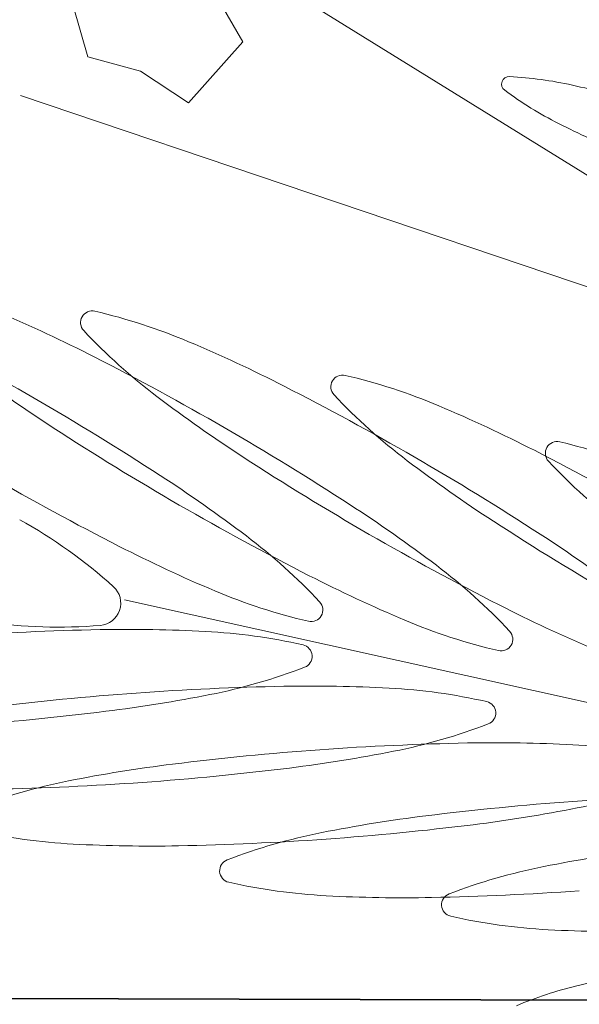
# Model space of a CAD drawing. Extents: x -90 to 86, y -404 to 67.
# Drawn here: x -20 to -20, y -403 to -402 of the extents above; entities that cross this region are included whole.
import ezdxf

# ---------------------------------------------------------------- set-up
doc = ezdxf.new("R2010")
doc.units = 0
doc.header["$MEASUREMENT"] = 0
doc.layers.get('0').update_dxf_attribs({"linetype": 'CONTINUOUS'})
doc.layers.add('hachuras', color=7, linetype='CONTINUOUS')
doc.layers.add('VEGETAÇÃO - (0.05mm)', color=94, linetype='CONTINUOUS', lineweight=5)

# ---------------------------------------------------------------- blocks, each defined once
blk = doc.blocks.new('V44')
at = {"layer": 'VEGETAÇÃO - (0.05mm)'}
for p, q in [((1856.796122126703, 1235.190534508815, 5.898891540506466), (1856.719803517645, 1235.237755887358, 5.898891540506466)), ((1856.743860583469, 1235.21952681463, 5.898891540506466), (1856.748984467966, 1235.210651986348, 5.898891540506466)), ((1856.731369153884, 1235.208933997432, 5.898891540506466), (1856.729709892303, 1235.214737796239, 5.898891540506466)), ((1856.748984467966, 1235.210651986348, 5.898891540506466), (1856.742836400465, 1235.203721510958, 5.898891540506466)), ((1856.737371121633, 1235.207327904682, 5.898891540506466), (1856.731369153884, 1235.208933997432, 5.898891540506466)), ((1856.742836400465, 1235.203721510958, 5.898891540506466), (1856.737371121633, 1235.207327904682, 5.898891540506466)), ((1856.816177880695, 1235.173376164587, 5.898891540506466), (1856.723757119384, 1235.204539187264, 5.898891540506466)), ((1856.735565003666, 1235.147328080755, 5.898891540506466), (1856.889468933178, 1235.113238706885, 5.898891540506466))]:
    blk.add_line(p, q, dxfattribs=at)
for centre, radius, start, end in [((1856.77923495912, 1235.205843317403, 5.898891540506466), 0.0008552172991219, 87.14741301415445, 160.3282473485968), ((1856.777154188865, 1235.16408443917, 5.898891540506466), 0.042665903925133, 77.46509059399746, 87.14741301498914), ((1856.77923495912, 1235.205843317403, 5.898891540506466), 0.0008552172991434, 160.3282473443771, 233.5090816783758), ((1856.763436508274, 1235.102385904926, 5.898891540506466), 0.1058709977763186, 73.2971489634796, 77.46509059388995), ((1856.804099580612, 1235.239457066289, 5.898891540506466), 0.0426659039248805, 233.509081681281, 243.1914041023261), ((1856.832605801468, 1235.295868760654, 5.898891540506466), 0.1058709977746396, 243.1914041020055, 247.3593457325427), ((1856.657361607051, 1235.028407932043, 5.898891540506466), 0.164460930578768, 62.968901615364, 67.13684324592282), ((1856.731891007443, 1235.178788781998, 5.898891540506466), 0.0013285020054374, 76.8191656651075, 149.9999999999849), ((1856.717080979916, 1235.115550765557, 5.898891540506466), 0.0662775869775699, 67.13684324602222, 76.81916566713949), ((1856.731891007443, 1235.178788781998, 5.898891540506466), 0.0013285020055674, 150.0000000012919, 223.1808343314881), ((1856.563257749538, 1234.889573826655, 5.898891540506466), 0.3240559807818765, 59.99999999998488, 62.968901615597), ((1856.779251722403, 1235.223233650288, 5.898891540506466), 0.066277586977731, 223.1808343331105, 232.8631567541002), ((1856.678933656738, 1235.025081153559, 5.898891540506466), 0.164460930578768, 62.968901615364, 67.13684324592282), ((1856.584829799225, 1234.886247048175, 5.898891540506466), 0.3240559807802374, 59.99999999998488, 62.96890161550952), ((1856.816954993388, 1235.30483178573, 5.898891540506466), 0.1644609305814962, 232.8631567541002, 237.0310983845849), ((1856.760315113919, 1235.171505966682, 5.898891540506466), 0.0013285020054905, 149.9999999993841, 223.1808343334789), ((1856.760315113919, 1235.171505966682, 5.898891540506466), 0.0013285020055239, 76.81916566597646, 149.9999999993841), ((1856.745505086392, 1235.108267950242, 5.898891540506466), 0.0662775869776184, 67.13684324592282, 76.81916566692465), ((1856.606401848911, 1234.882920269689, 5.898891540506466), 0.3240559807819209, 59.99999999998488, 62.96890161550952), ((1856.563257749536, 1234.889573826651, 5.898891540506466), 0.3240559807859413, 57.03109838444364, 59.9999999998975), ((1856.838527043076, 1235.301505007247, 5.898891540506466), 0.1644609305805227, 232.8631567538762, 237.0310983843501), ((1856.807675828879, 1235.215950834973, 5.898891540506466), 0.0662775869778606, 223.1808343330368, 232.8631567539596), ((1856.707357763215, 1235.017798338244, 5.898891540506466), 0.164460930578768, 62.968901615364, 67.13684324592282), ((1856.903804026331, 1235.438726615825, 5.898891540506466), 0.3240559807851145, 237.0310983844437, 239.9999999998975), ((1856.584829799222, 1234.886247048167, 5.898891540506466), 0.3240559807873757, 57.03109838458494, 60.00000000013666), ((1856.784673346032, 1235.163962627821, 5.898891540506466), 0.001328502005459, 76.81916566531928, 149.9999999991445), ((1856.769863318507, 1235.100724611381, 5.898891540506466), 0.0662775869775699, 67.13684324602222, 76.81916566713949), ((1856.634825955387, 1234.875637454376, 5.898891540506466), 0.3240559807803958, 59.9999999998975, 62.968901615364), ((1856.784673346034, 1235.163962627821, 5.898891540506466), 0.0013285020055674, 150.0000000012919, 223.1808343314881), ((1856.925376076017, 1235.435399837345, 5.898891540506466), 0.3240559807863073, 237.0310983846785, 240.0000000001367), ((1856.866951149552, 1235.294222191931, 5.898891540506466), 0.1644609305814962, 232.8631567541002, 237.0310983845849), ((1856.606401848909, 1234.882920269685, 5.898891540506466), 0.3240559807858929, 57.03109838444364, 59.9999999998975), ((1856.832034060992, 1235.208407496111, 5.898891540506466), 0.0662775869777462, 223.1808343331841, 232.8631567541002), ((1856.882231976643, 1235.442053394305, 5.898891540506466), 0.3240559807810258, 239.9999999999849, 242.9689016155095), ((1856.650106782479, 1235.023468656749, 5.898891540506466), 0.1644609305812473, 52.86315675410013, 57.03109838458494), ((1856.90380402633, 1235.438726615823, 5.898891540506466), 0.3240559807810066, 239.9999999999849, 242.9689016155095), ((1856.671678832165, 1235.020141878266, 5.898891540506466), 0.1644609305813905, 52.86315675410013, 57.03109838444364), ((1856.696329711828, 1235.106923861273, 5.898891540506466), 0.0565336844078381, 47.81112538693887, 61.10588259714221), ((1856.953800182495, 1235.428117022028, 5.898891540506466), 0.3240559807850959, 237.0310983844437, 239.9999999998975), ((1856.709382103152, 1235.101740013708, 5.898891540506466), 0.0662775869777046, 43.18083433304573, 52.86315675395965), ((1856.925376076015, 1235.435399837339, 5.898891540506466), 0.3240559807810258, 239.9999999999849, 242.9689016155095), ((1856.693250881852, 1235.016815099784, 5.898891540506466), 0.164460930581176, 52.86315675410013, 57.03109838458494), ((1856.809700168817, 1235.299892510435, 5.898891540506466), 0.164460930577559, 242.9689016152765, 247.1368432457825), ((1856.73095415284, 1235.098413235226, 5.898891540506466), 0.0662775869775751, 43.18083433311046, 52.86315675410013), ((1856.831272218502, 1235.296565731953, 5.898891540506466), 0.1644609305786468, 242.9689016155095, 247.1368432460219), ((1856.732603702105, 1235.146944112458, 5.898891540506466), 0.0025205112412516, 341.3198613155005, 47.81112538524145), ((1856.771552845638, 1235.209422898439, 5.898891540506466), 0.0662775869776389, 247.1368432459228, 256.8191656669246), ((1856.732603702105, 1235.146944112458, 5.898891540506466), 0.0025205112411623, 274.8285972445838, 341.3198613157316), ((1856.756742818112, 1235.146184881997, 5.898891540506466), 0.0013285020054794, 330.0000000002238, 43.18083433415204), ((1856.852844268189, 1235.293238953471, 5.898891540506466), 0.1644609305787885, 242.9689016153754, 247.1368432459228), ((1856.756742818112, 1235.146184881997, 5.898891540506466), 0.0013285020055239, 256.8191656659764, 329.999999999384), ((1856.793124895325, 1235.206096119955, 5.898891540506466), 0.0662775869776184, 247.1368432459228, 256.8191656669246), ((1856.739162209542, 1234.819953737719, 5.898891540506466), 0.3240559807803466, 91.12787060091334, 94.09677221644094), ((1856.728057132532, 1235.200765591261, 5.898891540506466), 0.0565336844078094, 261.5338400342064, 274.828597244374), ((1856.736020775012, 1234.979517867265, 5.898891540506466), 0.164460930578967, 86.95992897047992, 91.12787060101762), ((1856.741227865441, 1235.077563036293, 5.898891540506466), 0.066277586977502, 77.27760654955037, 86.95992897058395), ((1856.778314867797, 1235.142858103515, 5.898891540506466), 0.0013285020054905, 329.999999999384, 43.18083433347886), ((1856.755531437773, 1235.14091752672, 5.898891540506466), 0.001328502005531, 4.09677221800902, 77.27760655124746), ((1856.778314867797, 1235.142858103515, 5.898891540506466), 0.0013285020055037, 256.8191656697086, 330.0000000012919), ((1856.755531437773, 1235.14091752672, 5.898891540506466), 0.0013285020055021, 290.9159378834887, 4.096772217067818), ((1856.732344753962, 1235.201586805046, 5.898891540506466), 0.0662775869779929, 281.2336154622456, 290.915937883266), ((1856.760020295162, 1234.81352248224, 5.898891540506466), 0.3240559807803562, 91.12787060101762, 94.09677221654586), ((1856.75687886063, 1234.973086611786, 5.898891540506466), 0.1644609305789687, 86.95992897047992, 91.12787060101762), ((1856.762085951061, 1235.071131780817, 5.898891540506466), 0.0662775869775289, 77.27760654955037, 86.95992897047992), ((1856.760020295162, 1234.813522482237, 5.898891540506466), 0.3240559807848228, 94.09677221644094, 97.06567383193112), ((1856.713217672048, 1235.29788905683, 5.898891540506466), 0.1644609305809256, 277.0656738320362, 281.2336154623784), ((1856.776389523393, 1235.134486271243, 5.898891540506466), 0.0013285020055094, 4.09677221800902, 77.27760655103555), ((1856.69358637266, 1235.456272111904, 5.898891540506466), 0.3240559807871912, 274.096772216441, 277.0656738319311), ((1856.776389523393, 1235.134486271243, 5.898891540506466), 0.0013285020055021, 290.9159378834887, 4.096772217067818), ((1856.75320283958, 1235.195155549569, 5.898891540506466), 0.0662775869779612, 281.2336154621509, 290.915937883167), ((1856.78087838078, 1234.80709122676, 5.898891540506466), 0.3240559807820679, 91.12787060101762, 94.09677221654586), ((1856.777736946249, 1234.96665535631, 5.898891540506466), 0.164460930577746, 86.95992897047992, 91.12787060101762), ((1856.782944036679, 1235.064700525338, 5.898891540506466), 0.066277586977502, 77.27760654955037, 86.95992897058395), ((1856.78087838078, 1234.807091226758, 5.898891540506466), 0.3240559807848228, 94.09677221644094, 97.06567383193112), ((1856.734075757668, 1235.291457801352, 5.898891540506466), 0.1644609305809256, 277.0656738320362, 281.2336154623784), ((1856.761247081391, 1234.965474281828, 5.898891540506466), 0.1644609305821324, 97.06567383183902, 101.2336154622455), ((1856.714444458278, 1235.449840856425, 5.898891540506466), 0.3240559807871912, 274.096772216441, 277.0656738319311), ((1856.742119999477, 1235.061776533612, 5.898891540506466), 0.066277586977672, 101.2336154624704, 110.9159378834887), ((1856.714444458279, 1235.44984085642, 5.898891540506466), 0.3240559807810395, 271.1278706009134, 274.096772216441), ((1856.7740609252, 1235.18872429409, 5.898891540506466), 0.0662775869779929, 281.2336154622456, 290.915937883266), ((1856.809628323206, 1234.801225219739, 5.898891540506466), 0.3240559807803466, 91.12787060091334, 94.09677221644094), ((1856.809628323206, 1234.801225219733, 5.898891540506466), 0.3240559807865525, 94.09677221644094, 97.06567383193112), ((1856.789997023818, 1234.959608274807, 5.898891540506466), 0.164460930580982, 97.06567383203615, 101.2336154624704), ((1856.754933843288, 1235.285026545873, 5.898891540506466), 0.1644609305809256, 277.0656738320362, 281.2336154623784), ((1856.735302543897, 1235.443409600948, 5.898891540506466), 0.3240559807871912, 274.096772216441, 277.0656738319311), ((1856.733236887998, 1235.185800302365, 5.898891540506466), 0.0662775869775241, 257.2776065495503, 266.959928970584), ((1856.770869941904, 1235.055910526591, 5.898891540506466), 0.0662775869776086, 101.2336154623784, 110.915937883266), ((1856.738443978428, 1235.283845471393, 5.898891540506466), 0.1644609305778552, 266.9599289704799, 271.1278706009134), ((1856.735302543897, 1235.443409600941, 5.898891540506466), 0.3240559807810332, 271.1278706009134, 274.096772216441), ((1856.815203387743, 1234.955752804592, 5.898891540506466), 0.164460930580982, 97.06567383203615, 101.2336154624704), ((1856.747683258093, 1235.116579804915, 5.898891540506466), 0.0013285020054989, 110.9159378792376, 184.0967722151871), ((1856.796076305829, 1235.052055056374, 5.898891540506466), 0.0662775869781381, 101.2336154622455, 110.915937883266), ((1856.747683258093, 1235.116579804915, 5.898891540506466), 0.0013285020055094, 184.096772218009, 257.2776065510355), ((1856.761986830425, 1235.179934295342, 5.898891540506466), 0.0662775869775336, 257.2776065494175, 266.9599289704799), ((1856.767193920854, 1235.277979464372, 5.898891540506466), 0.1644609305790762, 266.9599289704799, 271.1278706009134), ((1856.764052486324, 1235.437543593918, 5.898891540506466), 0.3240559807810332, 271.1278706009134, 274.096772216441), ((1856.772889622018, 1235.1127243347, 5.898891540506466), 0.0013285020055021, 110.9159378834887, 184.0967722170678), ((1856.772889622018, 1235.1127243347, 5.898891540506466), 0.0013285020055094, 184.0967722170678, 257.2776065510355), ((1856.78719319435, 1235.176078825127, 5.898891540506466), 0.0662775869775241, 257.2776065495503, 266.959928970584), ((1856.79240028478, 1235.274123994157, 5.898891540506466), 0.1644609305790762, 266.9599289704799, 271.1278706009134), ((1856.811405266965, 1235.000525412823, 5.898891540506466), 0.1058709977742953, 99.2003767471326, 103.368318377665), ((1856.796791618923, 1235.062017893495, 5.898891540506466), 0.0426659039249465, 103.3683183773554, 113.050640798436)]:
    blk.add_arc(centre, radius, start, end, dxfattribs=at)

msp = doc.modelspace()

# ---------------------------------------------------------------- linework, layer by layer
msp.add_line((10.54844469290038, -402.6542503614178), (-28.65771906267537, -402.5544189960017))
at = {"layer": 'hachuras'}
for points in [[(8.457325374930956, -395.222687387947), (-6.770366374176728, -392.0459008541461, -0.02910979515568176), (-8.792013430492485, -391.499707958978), (-23.7913907726431, -386.4944992264258, 0.2737827079198493), (-32.10924680854801, -388.3005526274573, 0.7218893550041303), (-28.6577190626735, -402.5544189960017), (10.54844469289845, -402.6542503614178, 0.4689761315793202), (12.80529249367114, -399.6056399591386, 0.3048880062078413)], [(-7.178810981597337, -394.0037499297049, -0.02910979515568096), (-9.425085488614798, -393.3968689350736), (-28.20093461731556, -387.131472587189, 0.9482791134298744), (-28.65771906266992, -402.5544189960017), (10.54844469290205, -402.6542503614178, 0.8909925313674637), (10.83579345066471, -397.7619395302733), (-7.178810981597337, -394.0037499297049, -0.02910979515568096)]]:
    msp.add_lwpolyline(points, format="xyb", close=True, dxfattribs=at)

# ---------------------------------------------------------------- block references
at = {"layer": 'VEGETAÇÃO - (0.05mm)', "xscale": 4.631944227547535, "yscale": 4.631944227547535, "zscale": 4.631944227547535}
msp.add_blockref('V44', (-8620.388268240367, -6123.499995515225, -21.42444507947145), dxfattribs=at)

doc.saveas('drawing.dxf')
